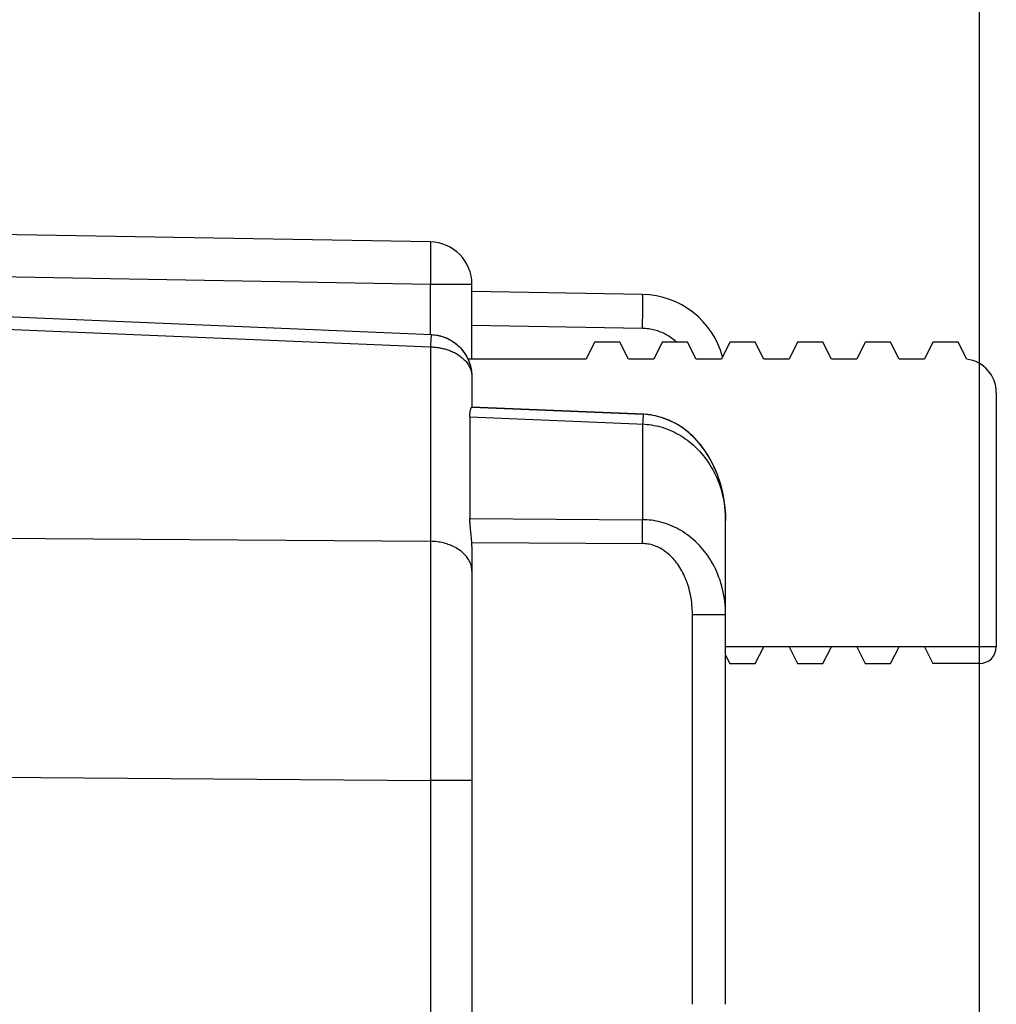
# Model space of a CAD drawing. Units: millimetres. Extents: x -61.9 to 20.7, y -24.5 to 46.3.
# Drawn here: x -31.3 to -25.5, y 16.4 to 22.2 of the extents above; entities that cross this region are included whole.
import ezdxf

# ---------------------------------------------------------------- set-up
doc = ezdxf.new("R2010")
doc.units = ezdxf.units.MM
doc.header["$LTSCALE"] = 16.335
doc.layers.get('0').update_dxf_attribs({"linetype": 'CONTINUOUS'})
for name, color, linetype in [('ASSI', 7, 'CONTINUOUS'), ('DRAFT', 7, 'CONTINUOUS'), ('RACCORDO', 7, 'CONTINUOUS')]:
    doc.layers.add(name, color=color, linetype=linetype)
doc.styles.get("Standard").update_dxf_attribs({"font": 'txt', "width": 0.8})
doc.dimstyles.new('DIMSTYLE_1', dxfattribs={"dimtxt": 3, "dimasz": 3, "dimexe": 1.5, "dimexo": 0.5, "dimgap": 0.75, "dimtad": 1, "dimtxsty": 'STANDARD', "dimblk": '_FILLED', "dimblk1": '_FILLED', "dimblk2": '_FILLED', "dimcen": 0.09, "dimadec": 0, "dimazin": 0, "dimtfac": 1, "dimtofl": 0, "dimtmove": 0, "dimatfit": 3, "dimldrblk": '_FILLED', "dimfxl": 1, "dimtolj": 1, "dimarcsym": 0})
doc.dimstyles.new('DIMSTYLE_2', dxfattribs={"dimtxt": 3, "dimasz": 3, "dimexe": 1.5, "dimexo": 0.5, "dimgap": 0.75, "dimtad": 1, "dimdec": 1, "dimtxsty": 'STANDARD', "dimblk": '_FILLED', "dimblk1": '_FILLED', "dimblk2": '_FILLED', "dimcen": 0.09, "dimadec": 0, "dimazin": 0, "dimtfac": 1, "dimtdec": 1, "dimtofl": 0, "dimtmove": 0, "dimatfit": 3, "dimldrblk": '_FILLED', "dimfxl": 1, "dimtolj": 1, "dimarcsym": 0})

# ---------------------------------------------------------------- blocks, each defined once
blk = doc.blocks.new('_FILLED')
at = {"color": 0, "linetype": 'BYBLOCK'}
blk.add_solid([(0, 0), (-1, 0.3167), (-1, -0.3167)], dxfattribs=at)
blk = doc.blocks.new('*D2')
at = {"color": 7, "linetype": 'CONTINUOUS'}
for p, q in [((-52.3063, 22.3826), (-52.3063, 34)), ((-25.6063, 15.2459), (-25.6063, 34)), ((-52.3063, 32.5), (-38.9563, 32.5)), ((-25.6063, 32.5), (-38.9563, 32.5))]:
    blk.add_line(p, q, dxfattribs=at)
at = {"color": 7, "linetype": 'CONTINUOUS', "xscale": 3, "yscale": 3, "zscale": 3, "rotation": 180}
blk.add_blockref('_FILLED', (-52.3063, 32.5), dxfattribs=at)
at = {"color": 7, "linetype": 'CONTINUOUS', "xscale": 3, "yscale": 3, "zscale": 3}
blk.add_blockref('_FILLED', (-25.6063, 32.5), dxfattribs=at)
at = {"color": 7, "linetype": 'CONTINUOUS', "insert": (-38.9563, 36.25), "char_height": 3, "width": 13.178571, "attachment_point": 2, "line_spacing_factor": 0.9}
blk.add_mtext('26,7', dxfattribs=at)
blk = doc.blocks.new('*D3')
at = {"color": 7, "linetype": 'CONTINUOUS'}
for p, q in [((-61.6177, -15.0003), (-61.6177, 44)), ((-25.6063, 15.2459), (-25.6063, 44)), ((-61.6177, 42.5), (-43.612, 42.5)), ((-25.6063, 42.5), (-43.612, 42.5))]:
    blk.add_line(p, q, dxfattribs=at)
at = {"color": 7, "linetype": 'CONTINUOUS', "xscale": 3, "yscale": 3, "zscale": 3, "rotation": 180}
blk.add_blockref('_FILLED', (-61.6177, 42.5), dxfattribs=at)
at = {"color": 7, "linetype": 'CONTINUOUS', "xscale": 3, "yscale": 3, "zscale": 3}
blk.add_blockref('_FILLED', (-25.6063, 42.5), dxfattribs=at)
at = {"color": 7, "linetype": 'CONTINUOUS', "insert": (-43.612, 46.25), "char_height": 3, "width": 6.75, "attachment_point": 2, "line_spacing_factor": 0.9}
blk.add_mtext('36', dxfattribs=at)

msp = doc.modelspace()

# ---------------------------------------------------------------- linework, layer by layer
at = {"color": 7, "linetype": 'CONTINUOUS'}
for p, q in [((-28.8519, 20.8936), (-41.9314, 21.1219)), ((-37.3767, 20.7052), (-28.8457, 20.3457)), ((-28.6063, 20.2), (-28.6063, 20.6436)), ((-27.5975, 20.5824), (-28.6063, 20.6)), ((-28.6063, 20.0959), (-28.6063, 19.9173)), ((-28.6182, 19.8591), (-28.6182, 19.2587)), ((-27.1063, 16.3856), (-27.1063, 19.2454)), ((-28.6063, 19.0922), (-28.6063, 14.5898))]:
    msp.add_line(p, q, dxfattribs=at)
at = {"color": 253, "linetype": 'CONTINUOUS'}
for p, q in [((-28.8506, 20.8763), (-28.8505, 20.8688)), ((-28.8505, 20.8688), (-28.8503, 20.8601)), ((-28.8503, 20.8601), (-28.8502, 20.8501)), ((-28.8502, 20.8501), (-28.8501, 20.8331)), ((-37.3063, 20.7912), (-28.8519, 20.6436)), ((-28.8501, 20.8066), (-28.8503, 20.7686)), ((-28.8501, 20.8331), (-28.8501, 20.8066)), ((-28.8503, 20.7686), (-28.8508, 20.7173)), ((-37.5519, 20.6393), (-28.8519, 20.2727)), ((-28.8519, 20.346), (-28.8519, 20.6436)), ((-28.8519, 20.6436), (-28.6063, 20.6436)), ((-27.5963, 20.5595), (-27.5965, 20.5664)), ((-27.5962, 20.5514), (-27.5963, 20.5595)), ((-27.5965, 20.4608), (-27.5962, 20.496)), ((-27.5961, 20.5373), (-27.5962, 20.5514)), ((-27.5962, 20.496), (-27.5961, 20.5209)), ((-27.5961, 20.5209), (-27.5961, 20.5373)), ((-27.597, 20.4145), (-27.5965, 20.4608)), ((-27.5975, 20.3824), (-28.6063, 20.4)), ((-27.5975, 20.3824), (-27.597, 20.4145)), ((-28.8507, 20.2922), (-28.8519, 20.2727)), ((-28.8519, 20.2727), (-28.8519, 19.1234)), ((-28.8496, 20.309), (-28.8507, 20.2922)), ((-28.8489, 20.3185), (-28.8496, 20.309)), ((-27.5965, 19.8325), (-27.5975, 19.8161)), ((-27.5975, 19.8161), (-27.5975, 19.2513)), ((-27.5959, 19.8421), (-27.5965, 19.8325)), ((-42.0063, 19.2185), (-28.8519, 19.1234)), ((-28.6182, 19.2587), (-27.5975, 19.2513)), ((-27.5973, 19.2246), (-27.5975, 19.2513)), ((-27.5973, 19.1864), (-27.5973, 19.2246)), ((-27.5974, 19.136), (-27.5973, 19.1864)), ((-28.8519, 19.1234), (-28.8516, 18.8203)), ((-28.6069, 19.1172), (-27.5975, 19.1099)), ((-27.5975, 19.1099), (-27.5974, 19.136)), ((-28.8516, 18.8203), (-28.8516, 18.3933)), ((-27.3028, 16.3856), (-27.3028, 18.6908)), ((-27.3028, 18.6908), (-27.1063, 18.6908)), ((-28.8516, 18.3933), (-28.8517, 17.9704)), ((-42.0063, 17.8045), (-28.8519, 17.7093)), ((-28.6063, 17.7094), (-28.8519, 17.7094))]:
    msp.add_line(p, q, dxfattribs=at)
for points in [[(-28.8519, 20.8936), (-28.8518, 20.8934), (-28.8516, 20.8929), (-28.8514, 20.892), (-28.8513, 20.8908), (-28.8512, 20.8892), (-28.851, 20.8873), (-28.8509, 20.8851), (-28.8508, 20.8825), (-28.8507, 20.8795), (-28.8506, 20.8763)], [(-28.8508, 20.7173), (-28.8516, 20.6623), (-28.8518, 20.653), (-28.8519, 20.6436)], [(-27.5965, 20.5664), (-27.5965, 20.5694), (-27.5966, 20.5721), (-27.5967, 20.5745), (-27.5968, 20.5766), (-27.5969, 20.5783), (-27.597, 20.5798), (-27.5972, 20.5809), (-27.5973, 20.5817), (-27.5974, 20.5822), (-27.5975, 20.5824)], [(-27.4658, 20.3494), (-27.474, 20.3534), (-27.4823, 20.3572), (-27.4907, 20.3607), (-27.4992, 20.364), (-27.5078, 20.3671), (-27.5166, 20.3698), (-27.5253, 20.3723), (-27.5342, 20.3745), (-27.5431, 20.3765), (-27.5521, 20.3782), (-27.5612, 20.3796), (-27.5702, 20.3807), (-27.5793, 20.3815), (-27.5884, 20.3821), (-27.5975, 20.3824)], [(-28.8457, 20.3457), (-28.8459, 20.3455), (-28.8461, 20.3449), (-28.8463, 20.344), (-28.8466, 20.3426), (-28.8468, 20.3409), (-28.8471, 20.3388), (-28.8473, 20.3364), (-28.8476, 20.3335), (-28.8479, 20.3303), (-28.8482, 20.3267), (-28.8489, 20.3185)], [(-27.4269, 20.3255), (-27.4343, 20.3307), (-27.442, 20.3357), (-27.4498, 20.3405), (-27.4577, 20.3451), (-27.4658, 20.3494)], [(-27.3962, 20.3), (-27.3986, 20.3023), (-27.4054, 20.3084), (-27.4124, 20.3143), (-27.4195, 20.32), (-27.4269, 20.3255)], [(-28.8519, 20.2727), (-28.8454, 20.2725), (-28.8389, 20.2723), (-28.8325, 20.2719), (-28.8261, 20.2714), (-28.8199, 20.2708), (-28.8137, 20.2701), (-28.8075, 20.2693), (-28.8015, 20.2684), (-28.7955, 20.2674), (-28.7896, 20.2663), (-28.7838, 20.2651), (-28.778, 20.2638), (-28.7722, 20.2624), (-28.7664, 20.2609), (-28.7605, 20.2592), (-28.7546, 20.2574), (-28.7486, 20.2555), (-28.7425, 20.2533), (-28.7363, 20.251), (-28.73, 20.2485), (-28.7235, 20.2457), (-28.7168, 20.2426), (-28.71, 20.2393), (-28.7031, 20.2356), (-28.6961, 20.2317), (-28.6891, 20.2274), (-28.6822, 20.2228), (-28.6755, 20.2181), (-28.669, 20.2131), (-28.6628, 20.2079), (-28.6569, 20.2026), (-28.6513, 20.1972), (-28.646, 20.1916), (-28.641, 20.1858), (-28.6363, 20.18), (-28.632, 20.174), (-28.6279, 20.1679), (-28.6242, 20.1617), (-28.6208, 20.1554), (-28.6178, 20.149), (-28.6151, 20.1425), (-28.6128, 20.136), (-28.6108, 20.1294), (-28.6092, 20.1228), (-28.6079, 20.1161)], [(-28.6079, 20.1161), (-28.607, 20.1094), (-28.6065, 20.1027), (-28.6063, 20.0959)], [(-28.6182, 19.8591), (-27.5844, 19.8155), (-27.5711, 19.8145), (-27.5577, 19.8131), (-27.5443, 19.8113), (-27.5307, 19.809), (-27.5171, 19.8063), (-27.5035, 19.8032), (-27.4899, 19.7995), (-27.4763, 19.7955), (-27.4627, 19.791), (-27.4491, 19.786), (-27.4357, 19.7806), (-27.4223, 19.7747), (-27.409, 19.7683), (-27.3958, 19.7616), (-27.3828, 19.7543), (-27.3699, 19.7466), (-27.3572, 19.7385), (-27.3446, 19.7299), (-27.3322, 19.7208), (-27.3199, 19.7113), (-27.3078, 19.7013), (-27.2959, 19.6909), (-27.2842, 19.6799), (-27.2727, 19.6686), (-27.2615, 19.6567), (-27.2506, 19.6444), (-27.2399, 19.6317), (-27.2295, 19.6186), (-27.2194, 19.605), (-27.2097, 19.591), (-27.2003, 19.5765), (-27.1912, 19.5617), (-27.1825, 19.5465), (-27.1743, 19.5309), (-27.1664, 19.5149), (-27.1589, 19.4986), (-27.1519, 19.482), (-27.1453, 19.465), (-27.1393, 19.4478), (-27.1336, 19.4302), (-27.1285, 19.4125), (-27.1239, 19.3945), (-27.1198, 19.3763), (-27.1162, 19.3579), (-27.1132, 19.3394), (-27.1107, 19.3207), (-27.1088, 19.302)], [(-27.5926, 19.8745), (-27.5928, 19.8744), (-27.5929, 19.8739), (-27.5931, 19.873), (-27.5933, 19.8718), (-27.5935, 19.8703), (-27.5937, 19.8685), (-27.594, 19.8663), (-27.5942, 19.8638), (-27.5945, 19.8609), (-27.5947, 19.8578), (-27.595, 19.8543), (-27.5953, 19.8505), (-27.5959, 19.8421)], [(-27.1088, 19.302), (-27.1074, 19.2832), (-27.1066, 19.2643), (-27.1063, 19.2454)], [(-27.1063, 18.6908), (-27.1066, 18.7098), (-27.1074, 18.7288), (-27.1088, 18.7477), (-27.1108, 18.7665), (-27.1133, 18.7851), (-27.1163, 18.8037), (-27.1199, 18.822), (-27.1241, 18.8402), (-27.1287, 18.8581), (-27.1338, 18.8758), (-27.1395, 18.8932), (-27.1456, 18.9103), (-27.1522, 18.9271), (-27.1592, 18.9436), (-27.1667, 18.9597), (-27.1746, 18.9755), (-27.1829, 18.9909), (-27.1915, 19.0059), (-27.2006, 19.0205), (-27.21, 19.0347), (-27.2197, 19.0484), (-27.2298, 19.0618), (-27.2401, 19.0747), (-27.2508, 19.0871), (-27.2617, 19.0991), (-27.2729, 19.1107), (-27.2843, 19.1218), (-27.296, 19.1324), (-27.3079, 19.1426), (-27.3199, 19.1523), (-27.3322, 19.1616), (-27.3446, 19.1703), (-27.3571, 19.1787), (-27.3699, 19.1865), (-27.3827, 19.1939), (-27.3957, 19.2009), (-27.4089, 19.2074), (-27.4221, 19.2134), (-27.4355, 19.219), (-27.449, 19.2242), (-27.4625, 19.2289), (-27.4761, 19.2331), (-27.4898, 19.2369), (-27.5034, 19.2402), (-27.5171, 19.2431), (-27.5307, 19.2456), (-27.5442, 19.2475), (-27.5577, 19.2491), (-27.5711, 19.2502), (-27.5844, 19.251), (-27.5975, 19.2513)], [(-28.6441, 19.0401), (-28.6496, 19.046), (-28.6553, 19.0518), (-28.6614, 19.0574), (-28.6678, 19.0628), (-28.6745, 19.068), (-28.6815, 19.073), (-28.6887, 19.0778), (-28.6963, 19.0824), (-28.704, 19.0868), (-28.7121, 19.091), (-28.7203, 19.0949), (-28.7288, 19.0987), (-28.7374, 19.1021), (-28.7463, 19.1053), (-28.7553, 19.1083), (-28.7645, 19.111), (-28.7738, 19.1135), (-28.7833, 19.1157), (-28.7929, 19.1176), (-28.8025, 19.1192), (-28.8123, 19.1206), (-28.8221, 19.1217), (-28.832, 19.1225), (-28.842, 19.1231), (-28.8519, 19.1233)], [(-27.3028, 18.6908), (-27.303, 18.7051), (-27.3035, 18.7193), (-27.3043, 18.7334), (-27.3055, 18.7475), (-27.307, 18.7615), (-27.3088, 18.7754), (-27.311, 18.7892), (-27.3135, 18.8028), (-27.3162, 18.8162), (-27.3193, 18.8294), (-27.3227, 18.8425), (-27.3264, 18.8553), (-27.3303, 18.8679), (-27.3345, 18.8803), (-27.339, 18.8923), (-27.3438, 18.9041), (-27.3487, 18.9157), (-27.3539, 18.9269), (-27.3594, 18.9378), (-27.365, 18.9484), (-27.3708, 18.9587), (-27.3769, 18.9687), (-27.3831, 18.9784), (-27.3895, 18.9877), (-27.3961, 18.9966), (-27.4028, 19.0053), (-27.4096, 19.0136), (-27.4166, 19.0215), (-27.4237, 19.0291), (-27.431, 19.0364), (-27.4383, 19.0433), (-27.4458, 19.0498), (-27.4533, 19.056), (-27.4609, 19.0619), (-27.4687, 19.0674), (-27.4765, 19.0726), (-27.4843, 19.0775), (-27.4923, 19.082), (-27.5003, 19.0861), (-27.5084, 19.09), (-27.5166, 19.0934), (-27.5247, 19.0966), (-27.5329, 19.0994), (-27.5411, 19.1019), (-27.5493, 19.104), (-27.5574, 19.1058), (-27.5656, 19.1072), (-27.5736, 19.1084), (-27.5817, 19.1092), (-27.5896, 19.1097), (-27.5975, 19.1099)], [(-28.6063, 18.9466), (-28.6065, 18.9536), (-28.6071, 18.9607), (-28.6081, 18.9677), (-28.6094, 18.9746), (-28.6112, 18.9816), (-28.6134, 18.9884), (-28.6159, 18.9952), (-28.6189, 19.002), (-28.6222, 19.0086), (-28.6258, 19.0152), (-28.6299, 19.0216), (-28.6343, 19.0279), (-28.639, 19.0341), (-28.6441, 19.0401)], [(-28.8517, 17.9704), (-28.8518, 17.7966), (-28.8519, 17.753), (-28.8519, 14.5898)]]:
    msp.add_lwpolyline(points, dxfattribs=at)
at = {"color": 7, "linetype": 'CONTINUOUS'}
for points in [[(-28.8457, 20.3457), (-28.8366, 20.3451), (-28.8274, 20.3442), (-28.8184, 20.343), (-28.8093, 20.3415), (-28.8004, 20.3396), (-28.7915, 20.3374), (-28.7828, 20.3349), (-28.7741, 20.332), (-28.7655, 20.3289), (-28.7571, 20.3254), (-28.7489, 20.3217), (-28.7408, 20.3176), (-28.7328, 20.3133), (-28.7249, 20.3086), (-28.7173, 20.3037), (-28.7098, 20.2985), (-28.7026, 20.2931), (-28.6956, 20.2875), (-28.6888, 20.2815), (-28.6822, 20.2753), (-28.6758, 20.2689), (-28.6696, 20.2622), (-28.6637, 20.2554), (-28.6581, 20.2483), (-28.6527, 20.241), (-28.6476, 20.2336), (-28.6427, 20.2259), (-28.6382, 20.2181), (-28.6339, 20.2101), (-28.6299, 20.2019), (-28.6262, 20.1936), (-28.6228, 20.1852), (-28.6197, 20.1767), (-28.6169, 20.168), (-28.6144, 20.1592), (-28.6123, 20.1503), (-28.6104, 20.1414), (-28.609, 20.1324), (-28.6078, 20.1234), (-28.6069, 20.1142), (-28.6064, 20.1051), (-28.6063, 20.0959)], [(-28.6182, 19.8591), (-28.6182, 19.8643), (-28.6181, 19.8693), (-28.6178, 19.8741), (-28.6175, 19.8786), (-28.6171, 19.883), (-28.6167, 19.8871), (-28.6161, 19.8909), (-28.6155, 19.8946), (-28.6149, 19.898), (-28.6142, 19.9011), (-28.6134, 19.904), (-28.6127, 19.9066), (-28.6119, 19.9089), (-28.6111, 19.911), (-28.6103, 19.9127), (-28.6096, 19.9142), (-28.6089, 19.9154), (-28.6083, 19.9163), (-28.6077, 19.9169), (-28.6072, 19.9172), (-28.6069, 19.9173)], [(-27.5622, 19.8721), (-27.576, 19.8735), (-27.5897, 19.8744), (-28.6069, 19.9173)], [(-27.1063, 19.2454), (-27.1064, 19.2601), (-27.1071, 19.2823), (-27.1085, 19.3044), (-27.1104, 19.3263), (-27.1129, 19.3481), (-27.116, 19.3697), (-27.1197, 19.391), (-27.1239, 19.4121), (-27.1287, 19.4329), (-27.1341, 19.4534), (-27.1399, 19.4736), (-27.1463, 19.4934), (-27.1531, 19.5128), (-27.1605, 19.5318), (-27.1683, 19.5503), (-27.1765, 19.5684), (-27.1851, 19.586), (-27.1941, 19.6031), (-27.2035, 19.6197), (-27.2132, 19.6357), (-27.2232, 19.6512), (-27.2335, 19.6661), (-27.2441, 19.6805), (-27.2549, 19.6943), (-27.266, 19.7076), (-27.2773, 19.7203), (-27.2888, 19.7326), (-27.3006, 19.7442), (-27.3125, 19.7554), (-27.3246, 19.766), (-27.3369, 19.7761), (-27.3493, 19.7857), (-27.3619, 19.7948), (-27.3746, 19.8033), (-27.3875, 19.8114), (-27.4004, 19.819), (-27.4135, 19.8261), (-27.4267, 19.8326), (-27.44, 19.8387), (-27.4533, 19.8444), (-27.4667, 19.8495), (-27.4802, 19.8541), (-27.4938, 19.8583), (-27.5074, 19.862), (-27.521, 19.8652), (-27.5347, 19.868), (-27.5484, 19.8703), (-27.5622, 19.8721)], [(-28.6143, 19.1976), (-28.615, 19.2045), (-28.6156, 19.2112), (-28.6162, 19.2178), (-28.6167, 19.2242), (-28.6172, 19.2304), (-28.6176, 19.2365), (-28.6179, 19.2423), (-28.6181, 19.2479), (-28.6182, 19.2534), (-28.6182, 19.2587)], [(-28.6069, 19.1172), (-28.6073, 19.1246), (-28.6078, 19.132), (-28.6084, 19.1394), (-28.609, 19.1468), (-28.6097, 19.1543), (-28.6105, 19.1617), (-28.6143, 19.1976)]]:
    msp.add_lwpolyline(points, dxfattribs=at)
for centre, radius, start in [((-28.8563, 20.6436), 0.25, 0), ((-27.6063, 20.0825), 0.5, 15.30643)]:
    msp.add_arc(centre, radius, start, 89, dxfattribs=at)
msp.add_ellipse((-28.8563, 19.0878), major_axis=(0.0062, 0.3536), ratio=0.706891, start_param=-1.546124, end_param=-1.475425, dxfattribs=at)
at = {"layer": 'ASSI', "color": 7, "linetype": 'CONTINUOUS'}
for p, q in [((-28.8519, 20.8936), (-41.9314, 21.1219)), ((-37.3767, 20.7052), (-28.8457, 20.3457)), ((-28.6063, 20.2), (-28.6063, 20.6436)), ((-27.5975, 20.5824), (-28.6063, 20.6)), ((-28.8457, 20.3457), (-28.8137, 20.3423)), ((-28.6083, 20.1278), (-28.6063, 20.0959)), ((-28.6063, 20.0959), (-28.6063, 19.9159)), ((-28.6069, 19.9173), (-27.5926, 19.8745)), ((-28.6182, 19.8591), (-28.6182, 19.2587)), ((-27.1063, 16.3856), (-27.1063, 19.2454)), ((-28.6063, 19.0922), (-28.6063, 14.5898))]:
    msp.add_line(p, q, dxfattribs=at)
at = {"layer": 'ASSI', "color": 253, "linetype": 'CONTINUOUS'}
for p, q in [((-28.8506, 20.8763), (-28.8505, 20.8688)), ((-28.8505, 20.8688), (-28.8503, 20.8601)), ((-28.8503, 20.8601), (-28.8502, 20.8501)), ((-28.8502, 20.8501), (-28.8501, 20.8331)), ((-37.3063, 20.7912), (-28.8519, 20.6436)), ((-28.8501, 20.8066), (-28.8503, 20.7686)), ((-28.8501, 20.8331), (-28.8501, 20.8066)), ((-28.8503, 20.7686), (-28.8508, 20.7173)), ((-37.5519, 20.6393), (-28.8519, 20.2727)), ((-28.8519, 20.3457), (-28.8519, 20.6436)), ((-28.8519, 20.6436), (-28.6063, 20.6436)), ((-27.5963, 20.5595), (-27.5965, 20.5664)), ((-27.5962, 20.5514), (-27.5963, 20.5595)), ((-27.5965, 20.4608), (-27.5962, 20.496)), ((-27.5961, 20.5373), (-27.5962, 20.5514)), ((-27.5962, 20.496), (-27.5961, 20.5209)), ((-27.5961, 20.5209), (-27.5961, 20.5373)), ((-27.597, 20.4145), (-27.5965, 20.4608)), ((-27.5975, 20.3824), (-28.6063, 20.4)), ((-27.5975, 20.3824), (-27.597, 20.4145)), ((-28.8507, 20.2922), (-28.8519, 20.2727)), ((-28.8519, 20.2727), (-28.8519, 19.1234)), ((-28.8496, 20.309), (-28.8507, 20.2922)), ((-28.8489, 20.3185), (-28.8496, 20.309)), ((-27.5965, 19.8325), (-27.5975, 19.8161)), ((-27.5975, 19.8161), (-27.5975, 19.2513)), ((-27.5959, 19.8421), (-27.5965, 19.8325)), ((-42.0063, 19.2185), (-28.8519, 19.1234)), ((-28.6182, 19.2587), (-27.5975, 19.2513)), ((-27.5973, 19.2246), (-27.5975, 19.2513)), ((-27.5973, 19.1864), (-27.5973, 19.2246)), ((-27.5974, 19.136), (-27.5973, 19.1864)), ((-28.8519, 19.1234), (-28.8516, 18.8203)), ((-28.6069, 19.1172), (-27.5975, 19.1099)), ((-27.5975, 19.1099), (-27.5974, 19.136)), ((-28.8516, 18.8203), (-28.8516, 18.3933)), ((-27.3028, 16.3856), (-27.3028, 18.6908)), ((-27.3028, 18.6908), (-27.1063, 18.6908)), ((-28.8516, 18.3933), (-28.8517, 17.9704)), ((-42.0063, 17.8045), (-28.8519, 17.7093)), ((-28.6063, 17.7094), (-28.8519, 17.7094))]:
    msp.add_line(p, q, dxfattribs=at)
for points in [[(-28.8519, 20.8936), (-28.8518, 20.8934), (-28.8516, 20.8929), (-28.8514, 20.892), (-28.8513, 20.8908), (-28.8512, 20.8892), (-28.851, 20.8873), (-28.8509, 20.8851), (-28.8508, 20.8825), (-28.8507, 20.8795), (-28.8506, 20.8763)], [(-28.8508, 20.7173), (-28.8516, 20.6623), (-28.8518, 20.653), (-28.8519, 20.6436)], [(-27.5965, 20.5664), (-27.5965, 20.5694), (-27.5966, 20.5721), (-27.5967, 20.5745), (-27.5968, 20.5766), (-27.5969, 20.5783), (-27.597, 20.5798), (-27.5972, 20.5809), (-27.5973, 20.5817), (-27.5974, 20.5822), (-27.5975, 20.5824)], [(-27.4658, 20.3494), (-27.474, 20.3534), (-27.4823, 20.3572), (-27.4907, 20.3607), (-27.4992, 20.364), (-27.5078, 20.3671), (-27.5166, 20.3698), (-27.5253, 20.3723), (-27.5342, 20.3745), (-27.5431, 20.3765), (-27.5521, 20.3782), (-27.5612, 20.3796), (-27.5702, 20.3807), (-27.5793, 20.3815), (-27.5884, 20.3821), (-27.5975, 20.3824)], [(-28.8457, 20.3457), (-28.8459, 20.3455), (-28.8461, 20.3449), (-28.8463, 20.344), (-28.8466, 20.3426), (-28.8468, 20.3409), (-28.8471, 20.3388), (-28.8473, 20.3364), (-28.8476, 20.3335), (-28.8479, 20.3303), (-28.8482, 20.3267), (-28.8489, 20.3185)], [(-27.4269, 20.3255), (-27.4343, 20.3307), (-27.442, 20.3357), (-27.4498, 20.3405), (-27.4577, 20.3451), (-27.4658, 20.3494)], [(-27.3962, 20.3), (-27.3986, 20.3023), (-27.4054, 20.3084), (-27.4124, 20.3143), (-27.4195, 20.32), (-27.4269, 20.3255)], [(-28.8519, 20.2727), (-28.8454, 20.2725), (-28.8389, 20.2723), (-28.8325, 20.2719), (-28.8261, 20.2714), (-28.8199, 20.2708), (-28.8137, 20.2701), (-28.8075, 20.2693), (-28.8015, 20.2684), (-28.7955, 20.2674), (-28.7896, 20.2663), (-28.7838, 20.2651), (-28.778, 20.2638), (-28.7722, 20.2624), (-28.7664, 20.2609), (-28.7605, 20.2592), (-28.7546, 20.2574), (-28.7486, 20.2555), (-28.7425, 20.2533), (-28.7363, 20.251), (-28.73, 20.2485), (-28.7235, 20.2457), (-28.7168, 20.2426), (-28.71, 20.2393), (-28.7031, 20.2356), (-28.6961, 20.2317), (-28.6891, 20.2274), (-28.6822, 20.2228), (-28.6755, 20.2181), (-28.669, 20.2131), (-28.6628, 20.2079), (-28.6569, 20.2026), (-28.6513, 20.1972), (-28.646, 20.1916), (-28.641, 20.1858), (-28.6363, 20.18), (-28.632, 20.174), (-28.6279, 20.1679), (-28.6242, 20.1617), (-28.6208, 20.1554), (-28.6178, 20.149), (-28.6151, 20.1425), (-28.6128, 20.136), (-28.6108, 20.1294), (-28.6092, 20.1228), (-28.6079, 20.1161), (-28.607, 20.1094), (-28.6065, 20.1027), (-28.6063, 20.0959)], [(-28.6182, 19.8591), (-27.5844, 19.8155), (-27.5711, 19.8145), (-27.5577, 19.8131), (-27.5443, 19.8113), (-27.5307, 19.809), (-27.5171, 19.8063), (-27.5035, 19.8032), (-27.4899, 19.7995), (-27.4763, 19.7955), (-27.4627, 19.791), (-27.4491, 19.786), (-27.4357, 19.7806), (-27.4223, 19.7747), (-27.409, 19.7683), (-27.3958, 19.7616), (-27.3828, 19.7543), (-27.3699, 19.7466), (-27.3572, 19.7385), (-27.3446, 19.7299), (-27.3322, 19.7208), (-27.3199, 19.7113), (-27.3078, 19.7013), (-27.2959, 19.6909), (-27.2842, 19.6799), (-27.2727, 19.6686), (-27.2615, 19.6567), (-27.2506, 19.6444), (-27.2399, 19.6317), (-27.2295, 19.6186), (-27.2194, 19.605), (-27.2097, 19.591), (-27.2003, 19.5765), (-27.1912, 19.5617), (-27.1825, 19.5465), (-27.1743, 19.5309), (-27.1664, 19.5149), (-27.1589, 19.4986), (-27.1519, 19.482), (-27.1453, 19.465), (-27.1393, 19.4478), (-27.1336, 19.4302), (-27.1285, 19.4125), (-27.1239, 19.3945), (-27.1198, 19.3763), (-27.1162, 19.3579), (-27.1132, 19.3394), (-27.1107, 19.3207), (-27.1088, 19.302), (-27.1074, 19.2832), (-27.1066, 19.2643), (-27.1063, 19.2454)], [(-27.5926, 19.8745), (-27.5928, 19.8744), (-27.5929, 19.8739), (-27.5931, 19.873), (-27.5933, 19.8718), (-27.5935, 19.8703), (-27.5937, 19.8685), (-27.594, 19.8663), (-27.5942, 19.8638), (-27.5945, 19.8609), (-27.5947, 19.8578), (-27.595, 19.8543), (-27.5953, 19.8505), (-27.5959, 19.8421)], [(-27.1063, 18.6908), (-27.1066, 18.7098), (-27.1074, 18.7288), (-27.1088, 18.7477), (-27.1108, 18.7665), (-27.1133, 18.7851), (-27.1163, 18.8037), (-27.1199, 18.822), (-27.1241, 18.8402), (-27.1287, 18.8581), (-27.1338, 18.8758), (-27.1395, 18.8932), (-27.1456, 18.9103), (-27.1522, 18.9271), (-27.1592, 18.9436), (-27.1667, 18.9597), (-27.1746, 18.9755), (-27.1829, 18.9909), (-27.1915, 19.0059), (-27.2006, 19.0205), (-27.21, 19.0347), (-27.2197, 19.0484), (-27.2298, 19.0618), (-27.2401, 19.0747), (-27.2508, 19.0871), (-27.2617, 19.0991), (-27.2729, 19.1107), (-27.2843, 19.1218), (-27.296, 19.1324), (-27.3079, 19.1426), (-27.3199, 19.1523), (-27.3322, 19.1616), (-27.3446, 19.1703), (-27.3571, 19.1787), (-27.3699, 19.1865), (-27.3827, 19.1939), (-27.3957, 19.2009), (-27.4089, 19.2074), (-27.4221, 19.2134), (-27.4355, 19.219), (-27.449, 19.2242), (-27.4625, 19.2289), (-27.4761, 19.2331), (-27.4898, 19.2369), (-27.5034, 19.2402), (-27.5171, 19.2431), (-27.5307, 19.2456), (-27.5442, 19.2475), (-27.5577, 19.2491), (-27.5711, 19.2502), (-27.5844, 19.251), (-27.5975, 19.2513)], [(-28.6159, 18.9952), (-28.6189, 19.002), (-28.6222, 19.0086), (-28.6258, 19.0152), (-28.6299, 19.0216), (-28.6343, 19.0279), (-28.639, 19.0341), (-28.6441, 19.0401), (-28.6496, 19.046), (-28.6553, 19.0518), (-28.6614, 19.0574), (-28.6678, 19.0628), (-28.6745, 19.068), (-28.6815, 19.073), (-28.6887, 19.0778), (-28.6963, 19.0824), (-28.704, 19.0868), (-28.7121, 19.091), (-28.7203, 19.0949), (-28.7288, 19.0987), (-28.7374, 19.1021), (-28.7463, 19.1053), (-28.7553, 19.1083), (-28.7645, 19.111), (-28.7738, 19.1135), (-28.7833, 19.1157), (-28.7929, 19.1176), (-28.8025, 19.1192), (-28.8123, 19.1206), (-28.8221, 19.1217), (-28.832, 19.1225), (-28.842, 19.1231), (-28.8519, 19.1233)], [(-27.3028, 18.6908), (-27.303, 18.7051), (-27.3035, 18.7193), (-27.3043, 18.7334), (-27.3055, 18.7475), (-27.307, 18.7615), (-27.3088, 18.7754), (-27.311, 18.7892), (-27.3135, 18.8028), (-27.3162, 18.8162), (-27.3193, 18.8294), (-27.3227, 18.8425), (-27.3264, 18.8553), (-27.3303, 18.8679), (-27.3345, 18.8803), (-27.339, 18.8923), (-27.3438, 18.9041), (-27.3487, 18.9157), (-27.3539, 18.9269), (-27.3594, 18.9378), (-27.365, 18.9484), (-27.3708, 18.9587), (-27.3769, 18.9687), (-27.3831, 18.9784), (-27.3895, 18.9877), (-27.3961, 18.9966), (-27.4028, 19.0053), (-27.4096, 19.0136), (-27.4166, 19.0215), (-27.4237, 19.0291), (-27.431, 19.0364), (-27.4383, 19.0433), (-27.4458, 19.0498), (-27.4533, 19.056), (-27.4609, 19.0619), (-27.4687, 19.0674), (-27.4765, 19.0726), (-27.4843, 19.0775), (-27.4923, 19.082), (-27.5003, 19.0861), (-27.5084, 19.09), (-27.5166, 19.0934), (-27.5247, 19.0966), (-27.5329, 19.0994), (-27.5411, 19.1019), (-27.5493, 19.104), (-27.5574, 19.1058), (-27.5656, 19.1072), (-27.5736, 19.1084), (-27.5817, 19.1092), (-27.5896, 19.1097), (-27.5975, 19.1099)], [(-28.6063, 18.9466), (-28.6065, 18.9536), (-28.6071, 18.9607), (-28.6081, 18.9677), (-28.6094, 18.9746), (-28.6112, 18.9816), (-28.6134, 18.9884), (-28.6159, 18.9952)], [(-28.8517, 17.9704), (-28.8518, 17.7966), (-28.8519, 17.753), (-28.8519, 14.5898)]]:
    msp.add_lwpolyline(points, dxfattribs=at)
at = {"layer": 'ASSI', "color": 7, "linetype": 'CONTINUOUS'}
for points in [[(-28.8137, 20.3423), (-28.7826, 20.3348), (-28.753, 20.3236), (-28.725, 20.3087), (-28.6991, 20.2903), (-28.6758, 20.2689), (-28.6554, 20.2447), (-28.6382, 20.2181), (-28.6244, 20.1894), (-28.6144, 20.1591), (-28.6083, 20.1278)], [(-28.6182, 19.8591), (-28.6182, 19.8643), (-28.6181, 19.8693), (-28.6178, 19.8741), (-28.6175, 19.8786), (-28.6171, 19.883), (-28.6167, 19.8871), (-28.6161, 19.8909), (-28.6155, 19.8946), (-28.6149, 19.898), (-28.6142, 19.9011), (-28.6134, 19.904), (-28.6127, 19.9066), (-28.6119, 19.9089), (-28.6111, 19.911), (-28.6103, 19.9127), (-28.6096, 19.9142), (-28.6089, 19.9154), (-28.6083, 19.9163), (-28.6077, 19.9169), (-28.6072, 19.9172), (-28.6069, 19.9173)], [(-27.1063, 19.2454), (-27.1079, 19.2965), (-27.1138, 19.3547), (-27.1237, 19.411), (-27.1374, 19.4651), (-27.1547, 19.5168), (-27.1753, 19.5658), (-27.1991, 19.6121), (-27.226, 19.6553), (-27.2557, 19.6953), (-27.2881, 19.7318), (-27.323, 19.7646), (-27.3599, 19.7934), (-27.3986, 19.8179), (-27.4391, 19.8383), (-27.4808, 19.8543), (-27.5231, 19.8657), (-27.5661, 19.8726), (-27.5926, 19.8745)], [(-28.6143, 19.1976), (-28.615, 19.2045), (-28.6156, 19.2112), (-28.6162, 19.2178), (-28.6167, 19.2242), (-28.6172, 19.2304), (-28.6176, 19.2365), (-28.6179, 19.2423), (-28.6181, 19.2479), (-28.6182, 19.2534), (-28.6182, 19.2587)], [(-28.6084, 19.1394), (-28.609, 19.1468), (-28.6097, 19.1543), (-28.6105, 19.1617), (-28.6143, 19.1976)], [(-28.6069, 19.1172), (-28.6073, 19.1246), (-28.6078, 19.132), (-28.6084, 19.1394)]]:
    msp.add_lwpolyline(points, dxfattribs=at)
for centre, radius, start in [((-28.8563, 20.6436), 0.25, 0), ((-27.6063, 20.0825), 0.5, 15.30643)]:
    msp.add_arc(centre, radius, start, 89, dxfattribs=at)
msp.add_ellipse((-28.8563, 19.0878), major_axis=(0.0062, 0.3536), ratio=0.706891, start_param=-1.546124, end_param=-1.475425, dxfattribs=at)
at = {"layer": 'DRAFT', "color": 7, "linetype": 'CONTINUOUS'}
for p, q in [((-27.8813, 20.3), (-27.9313, 20.2)), ((-27.7313, 20.3), (-27.8813, 20.3)), ((-27.6813, 20.2), (-27.7313, 20.3)), ((-27.4813, 20.3), (-27.5313, 20.2)), ((-27.3313, 20.3), (-27.4813, 20.3)), ((-27.2813, 20.2), (-27.3313, 20.3)), ((-27.0813, 20.3), (-27.1313, 20.2)), ((-26.9313, 20.3), (-27.0813, 20.3)), ((-26.8813, 20.2), (-26.9313, 20.3)), ((-26.6813, 20.3), (-26.7313, 20.2)), ((-26.5313, 20.3), (-26.6813, 20.3)), ((-26.4813, 20.2), (-26.5313, 20.3)), ((-26.2813, 20.3), (-26.3313, 20.2)), ((-26.1313, 20.3), (-26.2813, 20.3)), ((-26.0813, 20.2), (-26.1313, 20.3)), ((-25.8813, 20.3), (-25.9313, 20.2)), ((-25.7313, 20.3), (-25.8813, 20.3)), ((-25.6813, 20.2), (-25.7313, 20.3)), ((-27.5313, 20.2), (-27.6813, 20.2)), ((-27.1313, 20.2), (-27.2813, 20.2)), ((-26.7313, 20.2), (-26.8813, 20.2)), ((-26.3313, 20.2), (-26.4813, 20.2)), ((-25.9313, 20.2), (-26.0813, 20.2)), ((-25.5063, 20.0016), (-25.5063, 18.5)), ((-25.5063, 18.5), (-27.1063, 18.5)), ((-26.9313, 18.4), (-26.8813, 18.5)), ((-26.7313, 18.5), (-26.6813, 18.4)), ((-26.5313, 18.4), (-26.4813, 18.5)), ((-26.3313, 18.5), (-26.2813, 18.4)), ((-26.1313, 18.4), (-26.0813, 18.5)), ((-25.9313, 18.5), (-25.8813, 18.4)), ((-27.1063, 18.45), (-27.0813, 18.4)), ((-27.0813, 18.4), (-26.9313, 18.4)), ((-26.6813, 18.4), (-26.5313, 18.4)), ((-26.2813, 18.4), (-26.1313, 18.4)), ((-25.6063, 18.4), (-25.8813, 18.4))]:
    msp.add_line(p, q, dxfattribs=at)
for centre, radius, start, end in [((-25.7063, 20.0016), 0.2, 0, 82.81924), ((-25.6063, 18.5), 0.1, 270, 360)]:
    msp.add_arc(centre, radius, start, end, dxfattribs=at)
at = {"layer": 'RACCORDO', "color": 7, "linetype": 'CONTINUOUS'}
msp.add_line((-27.9313, 20.2), (-28.6295, 20.2), dxfattribs=at)

# ---------------------------------------------------------------- dimensions: what is measured, and where the dimension line sits
at = {"color": 7, "linetype": 'CONTINUOUS'}
dim = msp.add_linear_dim(base=(-61.6177, 42.5), p1=(-25.6063, 14.7459), p2=(-61.6177, -15.5003), angle=180, dimstyle='DIMSTYLE_2', dxfattribs=at)
dim.commit()
dim.dimension.update_dxf_attribs({"geometry": '*D3', "text_midpoint": (-44.0405, 42.5), "dimtype": 160})
dim = msp.add_linear_dim(base=(-25.6063, 32.5), p1=(-52.3063, 21.8826), p2=(-25.6063, 14.7459), dimstyle='DIMSTYLE_1', dxfattribs=at)
dim.commit()
dim.dimension.update_dxf_attribs({"geometry": '*D2', "text_midpoint": (-39.3848, 32.5), "dimtype": 160})

doc.saveas('drawing.dxf')
